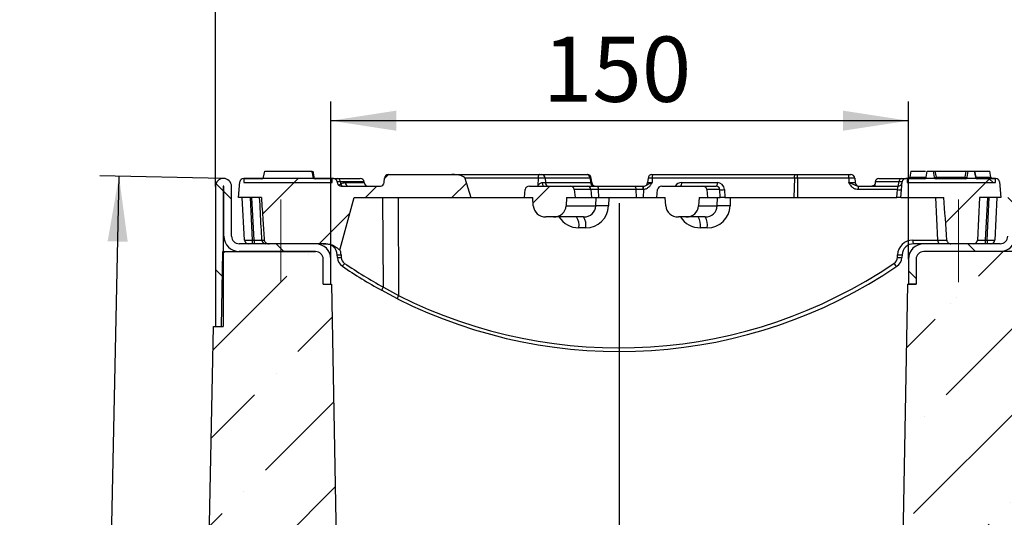
# Model space of a CAD drawing. Units: millimetres. Extents: x 75 to 2144, y 25 to 1460.
# Drawn here: x 1062 to 1317, y 1180 to 1310 of the extents above; entities that cross this region are included whole.
import ezdxf

# ---------------------------------------------------------------- set-up
doc = ezdxf.new("R2010")
doc.units = ezdxf.units.MM
doc.header["$LTSCALE"] = 5
doc.linetypes.add('SLD-Center', pattern=[19.05, 15.24, -1.27, 1.27, -1.27])
doc.linetypes.add('SLD-Solid', pattern=[0])
doc.layers.add('FORMAT', color=7, linetype='SLD-Solid')
doc.styles.add('SLDTEXTSTYLE7', font='GOST type A')
doc.styles.add('SLDTEXTSTYLE8', font='GOST type A')
doc.dimstyles.new('SLDDIMSTYLE0', dxfattribs={"dimtxt": 16.965373, "dimasz": 16.965373, "dimexe": 0, "dimexo": 0.0625, "dimgap": 4.241343, "dimtad": 2, "dimdec": 4, "dimrnd": 1e-09, "dimzin": 12, "dimdsep": 46, "dimtxsty": 'SLDTEXTSTYLE8', "dimsah": 1, "dimcen": 0.09, "dimadec": 0, "dimazin": 3, "dimtfac": 1, "dimtdec": 4, "dimtofl": 0, "dimtmove": 0, "dimatfit": 3, "dimfxl": 0, "dimfrac": 2, "dimtolj": 1, "dimtzin": 12, "dimarcsym": 0})
doc.dimstyles.new('SLDDIMSTYLE3', dxfattribs={"dimtxt": 16.965373, "dimasz": 16.965373, "dimexe": 0, "dimexo": 0.0625, "dimgap": 4.241343, "dimtad": 2, "dimdec": 0, "dimrnd": 1e-09, "dimzin": 12, "dimdsep": 46, "dimtxsty": 'SLDTEXTSTYLE8', "dimsah": 1, "dimcen": 0.09, "dimadec": 0, "dimazin": 3, "dimtfac": 1, "dimtofl": 0, "dimtmove": 0, "dimatfit": 3, "dimfxl": 0, "dimfrac": 2, "dimtolj": 1, "dimtzin": 12, "dimarcsym": 0})

# ---------------------------------------------------------------- blocks, each defined once
blk = doc.blocks.new('_D_8')
at = {"layer": 'FORMAT'}
for p, q in [((1112.38, 1266.49), (1112.38, 1325.97)), ((1322.38, 1266.49), (1322.38, 1325.97)), ((1112.38, 1320.97), (1322.38, 1320.97))]:
    blk.add_line(p, q, dxfattribs=at)
for points in [[(1112.38, 1320.97), (1129.35, 1318.36), (1129.35, 1323.58)], [(1322.38, 1320.97), (1305.42, 1323.58), (1305.42, 1318.36)]]:
    blk.add_solid(points, dxfattribs=at)
at = {"layer": 'FORMAT', "insert": (1192.19, 1342.84), "char_height": 16.965, "attachment_point": 1, "style": 'SLDTEXTSTYLE7'}
blk.add_mtext('210', dxfattribs=at)
blk = doc.blocks.new('_D_9')
at = {"layer": 'FORMAT'}
for p, q in [((1142.38, 1247.59), (1142.38, 1288.6)), ((1292.38, 1247.59), (1292.38, 1288.6)), ((1292.38, 1283.6), (1142.38, 1283.6))]:
    blk.add_line(p, q, dxfattribs=at)
for points in [[(1142.38, 1283.6), (1159.35, 1280.99), (1159.35, 1286.21)], [(1292.38, 1283.6), (1275.42, 1286.21), (1275.42, 1280.99)]]:
    blk.add_solid(points, dxfattribs=at)
at = {"layer": 'FORMAT', "insert": (1197.44, 1305.47), "char_height": 16.965, "attachment_point": 1, "style": 'SLDTEXTSTYLE7'}
blk.add_mtext('150', dxfattribs=at)
blk = doc.blocks.new('_D_10')
at = {"layer": 'FORMAT'}
for p, q in [((1080.32, 929.08), (1087.36, 1269.16)), ((1114.53, 1268.59), (1082.37, 1269.26)), ((1095.7, 928.77), (1075.33, 929.19))]:
    blk.add_line(p, q, dxfattribs=at)
for points in [[(1087.36, 1269.16), (1084.4, 1252.25), (1089.62, 1252.14)], [(1080.32, 929.08), (1083.28, 945.99), (1078.07, 946.1)]]:
    blk.add_solid(points, dxfattribs=at)
at = {"layer": 'FORMAT', "insert": (1061.78, 1089.81), "char_height": 16.965, "attachment_point": 1, "rotation": 88.8139, "style": 'SLDTEXTSTYLE7'}
blk.add_mtext('340', dxfattribs=at)
blk = doc.blocks.new('SW_CENTERMARKSYMBOL_0')
at = {"layer": 'FORMAT', "color": 0}
blk.add_line((0, 5), (0, 130.65), dxfattribs=at)

msp = doc.modelspace()

# ---------------------------------------------------------------- hatches: boundary and pattern name
at = {"linetype": 'SLD-Solid', "lineweight": 18}
h = msp.add_hatch(dxfattribs=at)
h.set_pattern_fill('ANSI31', scale=5, style=0)
edge = h.paths.add_edge_path(flags=0)
edge.add_arc((1157.3256, 1268.59369), 1, 90, 175)
edge.add_line((1156.3294, 1268.68084), (1156.22666, 1267.50653))
edge.add_arc((1155.23047, 1267.59369), 1, 270, 355, ccw=False)
edge.add_line((1155.23047, 1266.59369), (1145.0382, 1266.59369))
edge.add_arc((1145.0382, 1267.59369), 1, 185, 270, ccw=False)
edge.add_line((1144.042, 1267.50653), (1144.02675, 1267.68084))
edge.add_arc((1143.03056, 1267.59369), 1, 5, 90)
edge.add_line((1143.03056, 1268.59369), (1119.73811, 1268.59369))
edge.add_arc((1119.73811, 1267.59369), 1, 90, 175)
edge.add_line((1118.74191, 1267.68084), (1118.38433, 1263.59369))
edge.add_line((1118.38433, 1263.59369), (1124.34088, 1263.59369))
edge.add_spline(control_points=[(1124.34088, 1263.59369), (1124.47071, 1261.62095), (1124.60165, 1259.64829), (1124.73376, 1257.67571), (1124.84843, 1255.96365), (1124.96399, 1254.25166), (1125.08049, 1252.53973)], knot_values=[0.000068995, 0.000068995, 0.000068995, 0.000068995, 0.006000001, 0.006000001, 0.006000001, 0.011147672, 0.011147672, 0.011147672, 0.011147672], weights=[1, 1, 1, 1, 1, 1, 1], degree=3, periodic=0)
edge.add_spline(control_points=[(1125.08049, 1252.53973), (1125.08694, 1252.44486), (1125.11113, 1252.34986), (1125.14987, 1252.26303), (1125.18851, 1252.17643), (1125.24246, 1252.09558), (1125.30608, 1252.02527), (1125.35792, 1251.96797), (1125.4169, 1251.9166), (1125.48002, 1251.87204)], knot_values=[0, 0, 0, 0, 0.000285269, 0.000285269, 0.000285269, 0.000569157, 0.000569157, 0.000569157, 0.00079921, 0.00079921, 0.00079921, 0.00079921], weights=[1, 1, 1, 1, 1, 1, 1, 1, 1, 1], degree=3, periodic=0)
edge.add_spline(control_points=[(1125.48002, 1251.87204), (1125.49768, 1251.85957), (1125.51564, 1251.84752), (1125.53386, 1251.8359), (1125.67639, 1251.74496), (1125.83689, 1251.6786), (1126.0012, 1251.63878), (1126.1234, 1251.60916), (1126.24997, 1251.59369), (1126.3757, 1251.59369)], knot_values=[0.006991135, 0.006991135, 0.006991135, 0.006991135, 0.007055009, 0.007055009, 0.007055009, 0.007562213, 0.007562213, 0.007562213, 0.007939158, 0.007939158, 0.007939158, 0.007939158], weights=[1, 1, 1, 1, 1, 1, 1, 1, 1, 1], degree=3, periodic=0)
edge.add_line((1126.3757, 1251.59369), (1140.34603, 1251.59369))
edge.add_ellipse((1140.34603, 1252.59369), major_axis=(-5.10344, 0), ratio=0.195946144, start_angle=90, end_angle=98.0992818)
edge.add_spline(control_points=[(1141.06505, 1251.60366), (1141.51229, 1251.61613), (1141.96708, 1251.5486), (1142.39388, 1251.41432), (1142.82503, 1251.27867), (1143.23688, 1251.07102), (1143.61245, 1250.81954), (1143.88003, 1250.64037), (1144.12436, 1250.42835), (1144.38888, 1250.2447), (1144.44078, 1250.20867), (1144.4942, 1250.17389), (1144.55166, 1250.14762), (1144.57358, 1250.13759), (1144.59627, 1250.12885), (1144.61963, 1250.12291), (1144.64323, 1250.11692), (1144.66818, 1250.11377), (1144.69237, 1250.11647), (1144.70745, 1250.11815), (1144.72249, 1250.12223), (1144.73618, 1250.12877), (1144.74988, 1250.13531), (1144.76253, 1250.14443), (1144.77339, 1250.15504), (1144.78832, 1250.16965), (1144.80039, 1250.18735), (1144.81005, 1250.20588), (1144.82177, 1250.22838), (1144.83033, 1250.2526), (1144.83688, 1250.27711)], knot_values=[0, 0, 0, 0, 0.001342252, 0.001342252, 0.001342252, 0.002695244, 0.002695244, 0.002695244, 0.003651351, 0.003651351, 0.003651351, 0.003839285, 0.003839285, 0.003839285, 0.003910809, 0.003910809, 0.003910809, 0.003983597, 0.003983597, 0.003983597, 0.004028642, 0.004028642, 0.004028642, 0.004073725, 0.004073725, 0.004073725, 0.004135885, 0.004135885, 0.004135885, 0.004211135, 0.004211135, 0.004211135, 0.004211135], weights=[1, 1, 1, 1, 1, 1, 1, 1, 1, 1, 1, 1, 1, 1, 1, 1, 1, 1, 1, 1, 1, 1, 1, 1, 1, 1, 1, 1, 1, 1, 1], degree=3, periodic=0)
edge.add_line((1144.83688, 1250.27711), (1148.39854, 1263.59369))
edge.add_line((1148.39854, 1263.59369), (1178.6911, 1263.59369))
edge.add_line((1178.6911, 1263.59369), (1177.18998, 1268.68084))
edge.add_ellipse((1173.83001, 1268.59369), major_axis=(3.3728, 0), ratio=0.296489628, start_angle=5, end_angle=90)
edge.add_line((1173.83001, 1269.59369), (1157.3256, 1269.59369))
h = msp.add_hatch(dxfattribs=at)
h.set_pattern_fill('ANSI32', scale=5, angle=90, style=0)
edge = h.paths.add_edge_path(flags=0)
edge.add_line((1125.2018, 1270.49369), (1124.922, 1268.90686))
edge.add_ellipse((1124.42959, 1268.99369), major_axis=(0.5, 0), ratio=0.999995625, start_angle=270, end_angle=350, ccw=False)
edge.add_line((1124.42959, 1268.49369), (1119.77693, 1268.49369))
edge.add_line((1119.77693, 1268.49369), (1119.77693, 1267.49369))
edge.add_line((1119.77693, 1267.49369), (1142.70277, 1267.49369))
edge.add_line((1142.70277, 1267.49369), (1142.70277, 1268.49369))
edge.add_line((1142.70277, 1268.49369), (1138.26611, 1268.49369))
edge.add_arc((1138.26611, 1268.99369), 0.5, 190, 270, ccw=False)
edge.add_line((1137.77371, 1268.90686), (1137.49391, 1270.49369))
edge.add_line((1137.49391, 1270.49369), (1125.2018, 1270.49369))
h = msp.add_hatch(dxfattribs=at)
h.set_pattern_fill('ANSI31', scale=5, style=0)
edge = h.paths.add_edge_path(flags=0)
edge.add_line((1315.03056, 1268.59369), (1291.73811, 1268.59369))
edge.add_arc((1291.73811, 1267.59369), 1, 90, 175)
edge.add_line((1290.74191, 1267.68084), (1290.38433, 1263.59369))
edge.add_line((1290.38433, 1263.59369), (1301.58121, 1263.59369))
edge.add_ellipse((1300.4907, 1232.86387), major_axis=(3.66213, -69.87764), ratio=0.042873349, start_angle=106.2184453, end_angle=115.9601453, ccw=False)
edge.add_spline(control_points=[(1302.34453, 1252.53148), (1302.35162, 1252.42228), (1302.37804, 1252.31283), (1302.42117, 1252.21226), (1302.46427, 1252.11178), (1302.52513, 1252.01741), (1302.59841, 1251.93627), (1302.67338, 1251.85326), (1302.7633, 1251.78186), (1302.86091, 1251.72725), (1302.96179, 1251.67082), (1303.07361, 1251.63079), (1303.18737, 1251.61031), (1303.24859, 1251.59928), (1303.31104, 1251.59369), (1303.37325, 1251.59369)], knot_values=[0, 0, 0, 0, 0.000328289, 0.000328289, 0.000328289, 0.000656081, 0.000656081, 0.000656081, 0.000991414, 0.000991414, 0.000991414, 0.001338182, 0.001338182, 0.001338182, 0.001522974, 0.001522974, 0.001522974, 0.001522974], weights=[1, 1, 1, 1, 1, 1, 1, 1, 1, 1, 1, 1, 1, 1, 1, 1], degree=3, periodic=0)
edge.add_line((1303.37325, 1251.59369), (1309.30647, 1251.59369))
edge.add_arc((1309.30647, 1252.59369), 1, 270, 357)
edge.add_line((1310.3051, 1252.54135), (1310.88433, 1263.59369))
edge.add_line((1310.88433, 1263.59369), (1316.38433, 1263.59369))
edge.add_line((1316.38433, 1263.59369), (1316.02675, 1267.68084))
edge.add_arc((1315.03056, 1267.59369), 1, 5, 90)
h = msp.add_hatch(dxfattribs=at)
h.set_pattern_fill('ANSI32', scale=5, angle=90, style=0)
edge = h.paths.add_edge_path(flags=0)
edge.add_line((1307.14135, 1268.49369), (1299.54759, 1268.49369))
edge.add_arc((1299.54759, 1268.99369), 0.5, 190.0005818, 270, ccw=False)
edge.add_line((1299.05518, 1268.90686), (1298.77538, 1270.49369))
edge.add_line((1298.77538, 1270.49369), (1297.27476, 1270.49369))
edge.add_line((1297.27476, 1270.49369), (1296.99496, 1268.90686))
edge.add_arc((1296.50256, 1268.99369), 0.5, 270, 350, ccw=False)
edge.add_line((1296.50256, 1268.49369), (1292.06589, 1268.49369))
edge.add_line((1292.06589, 1268.49369), (1292.06589, 1267.49369))
edge.add_line((1292.06589, 1267.49369), (1314.99173, 1267.49369))
edge.add_line((1314.99173, 1267.49369), (1314.99173, 1268.49369))
edge.add_line((1314.99173, 1268.49369), (1310.32684, 1268.49369))
edge.add_ellipse((1310.32684, 1268.99369), major_axis=(-0.5, 0), ratio=0.999995625, start_angle=10, end_angle=90, ccw=False)
edge.add_line((1309.83443, 1268.90686), (1309.55463, 1270.49369))
edge.add_line((1309.55463, 1270.49369), (1307.91355, 1270.49369))
edge.add_line((1307.91355, 1270.49369), (1307.63375, 1268.90686))
edge.add_arc((1307.14135, 1268.99369), 0.5, 270, 349.9994182, ccw=False)
h = msp.add_hatch(dxfattribs=at)
h.set_pattern_fill('ANSI31', scale=5, angle=90, style=0)
edge = h.paths.add_edge_path(flags=0)
edge.add_line((1318.18433, 1266.49369), (1318.18433, 1253.59369))
edge.add_arc((1316.18433, 1253.59369), 2, 270, 360, ccw=False)
edge.add_line((1316.18433, 1251.59369), (1296.38433, 1251.59369))
edge.add_arc((1296.38433, 1247.59369), 4, 90, 180)
edge.add_line((1292.38433, 1247.59369), (1292.38433, 1241.09369))
edge.add_line((1292.38433, 1241.09369), (1294.38433, 1241.09369))
edge.add_line((1294.38433, 1241.09369), (1294.38433, 1247.59369))
edge.add_arc((1296.38433, 1247.59369), 2, 90, 180, ccw=False)
edge.add_line((1296.38433, 1249.59369), (1316.18433, 1249.59369))
edge.add_arc((1316.18433, 1253.59369), 4, 270, 360)
edge.add_line((1320.18433, 1253.59369), (1320.18433, 1266.49369))
edge.add_arc((1320.28433, 1266.49369), 0.1, 0, 180, ccw=False)
edge.add_line((1320.38433, 1266.49369), (1320.38433, 1230.09369))
edge.add_line((1320.38433, 1230.09369), (1322.38433, 1230.09369))
edge.add_line((1322.38433, 1230.09369), (1322.38433, 1266.49369))
edge.add_arc((1320.28433, 1266.49369), 2.1, 0, 180)
h = msp.add_hatch(dxfattribs=at)
h.set_pattern_fill('ANSI31', scale=5, style=0)
edge = h.paths.add_edge_path(flags=0)
edge.add_ellipse((1193.93711, 1265.59369), major_axis=(1.09724, 0), ratio=0.911373558, start_angle=90, end_angle=175)
edge.add_line((1192.84404, 1265.68084), (1192.64368, 1263.59369))
edge.add_line((1192.64368, 1263.59369), (1194.83817, 1263.59369))
edge.add_line((1194.83817, 1263.59369), (1194.9622, 1261.43668))
edge.add_ellipse((1198.24943, 1261.59369), major_axis=(-3.29173, 0), ratio=0.911373558, start_angle=3, end_angle=90)
edge.add_line((1198.24943, 1258.59369), (1200.20486, 1258.59369))
edge.add_ellipse((1200.20486, 1261.59369), major_axis=(3.29173, 0), ratio=0.911373558, start_angle=270, end_angle=357)
edge.add_line((1203.49209, 1261.43668), (1203.61613, 1263.59369))
edge.add_line((1203.61613, 1263.59369), (1205.81061, 1263.59369))
edge.add_line((1205.81061, 1263.59369), (1205.61026, 1265.68084))
edge.add_ellipse((1204.51719, 1265.59369), major_axis=(-1.09724, 0), ratio=0.911373558, start_angle=185, end_angle=270)
edge.add_line((1204.51719, 1266.59369), (1193.93711, 1266.59369))
h = msp.add_hatch(dxfattribs=at)
h.set_pattern_fill('ANSI31', scale=5, style=0)
edge = h.paths.add_edge_path(flags=0)
edge.add_ellipse((1228.33543, 1265.59369), major_axis=(1.09724, 0), ratio=0.911373558, start_angle=90, end_angle=175)
edge.add_line((1227.24236, 1265.68084), (1227.042, 1263.59369))
edge.add_line((1227.042, 1263.59369), (1229.23649, 1263.59369))
edge.add_line((1229.23649, 1263.59369), (1229.36053, 1261.43668))
edge.add_ellipse((1232.64776, 1261.59369), major_axis=(-3.29173, 0), ratio=0.911373558, start_angle=3, end_angle=90)
edge.add_line((1232.64776, 1258.59369), (1234.60319, 1258.59369))
edge.add_ellipse((1234.60319, 1261.59369), major_axis=(3.29173, 0), ratio=0.911373558, start_angle=270, end_angle=357)
edge.add_line((1237.89042, 1261.43668), (1238.01445, 1263.59369))
edge.add_line((1238.01445, 1263.59369), (1240.20894, 1263.59369))
edge.add_line((1240.20894, 1263.59369), (1240.00858, 1265.68084))
edge.add_ellipse((1238.91551, 1265.59369), major_axis=(-1.09724, 0), ratio=0.911373558, start_angle=185, end_angle=270)
edge.add_line((1238.91551, 1266.59369), (1228.33543, 1266.59369))
at = {"layer": 'FORMAT', "linetype": 'SLD-Solid', "lineweight": 18}
h = msp.add_hatch(dxfattribs=at)
h.set_pattern_fill('ANSI31', color=256, scale=5, angle=90, style=0)
edge = h.paths.add_edge_path(flags=0)
edge.add_line((1116.58433, 1253.59369), (1116.58433, 1266.49369))
edge.add_arc((1114.48433, 1266.49369), 2.1, 0, 180)
edge.add_line((1112.38433, 1266.49369), (1112.38433, 1230.09369))
edge.add_line((1112.38433, 1230.09369), (1114.38433, 1230.09369))
edge.add_line((1114.38433, 1230.09369), (1114.38433, 1266.49369))
edge.add_arc((1114.48433, 1266.49369), 0.1, 0, 180, ccw=False)
edge.add_line((1114.58433, 1266.49369), (1114.58433, 1253.59369))
edge.add_arc((1118.58433, 1253.59369), 4, 180, 270)
edge.add_line((1118.58433, 1249.59369), (1138.38433, 1249.59369))
edge.add_arc((1138.38433, 1247.59369), 2, 0, 90, ccw=False)
edge.add_line((1140.38433, 1247.59369), (1140.38433, 1241.09369))
edge.add_line((1140.38433, 1241.09369), (1142.38433, 1241.09369))
edge.add_line((1142.38433, 1241.09369), (1142.38433, 1247.59369))
edge.add_arc((1138.38433, 1247.59369), 4, 0, 90)
edge.add_line((1138.38433, 1251.59369), (1118.58433, 1251.59369))
edge.add_arc((1118.58433, 1253.59369), 2, 180, 270, ccw=False)
h = msp.add_hatch(dxfattribs=at)
h.set_pattern_fill('ANSI36', color=256, scale=5, style=0)
edge = h.paths.add_edge_path(flags=0)
edge.add_line((1102.38433, 768.59369), (1332.38433, 768.59369))
edge.add_line((1332.38433, 768.59369), (1331.46254, 813.11617))
edge.add_spline(control_points=[(1331.46254, 813.11617), (1328.12388, 813.33883), (1324.78523, 813.5615), (1321.44657, 813.78417)], knot_values=[0.162624571, 0.162624571, 0.162624571, 0.162624571, 0.172662794, 0.172662794, 0.172662794, 0.172662794], weights=[1, 1, 1, 1], degree=3, periodic=0)
edge.add_line((1321.44657, 813.78417), (1320.96535, 837.02687))
edge.add_spline(control_points=[(1320.96535, 837.02687), (1317.62056, 837.5459), (1314.27576, 838.06493), (1310.93097, 838.58398)], knot_values=[0.115534748, 0.115534748, 0.115534748, 0.115534748, 0.125689225, 0.125689225, 0.125689225, 0.125689225], weights=[1, 1, 1, 1], degree=3, periodic=0)
edge.add_line((1310.93097, 838.58398), (1308.65564, 948.48257))
edge.add_spline(control_points=[(1308.65564, 948.48257), (1311.97608, 949.13962), (1315.29653, 949.79665), (1318.61697, 950.45367)], knot_values=[0.116384318, 0.116384318, 0.116384318, 0.116384318, 0.126538794, 0.126538794, 0.126538794, 0.126538794], weights=[1, 1, 1, 1], degree=3, periodic=0)
edge.add_line((1318.61697, 950.45367), (1318.13576, 973.69638))
edge.add_spline(control_points=[(1318.13576, 973.69638), (1318.50961, 973.73691), (1318.88347, 973.77744), (1319.25732, 973.81798), (1322.21005, 974.13811), (1325.16277, 974.45823), (1328.1155, 974.77836)], knot_values=[0.163215151, 0.163215151, 0.163215151, 0.163215151, 0.164343286, 0.164343286, 0.164343286, 0.173253374, 0.173253374, 0.173253374, 0.173253374], weights=[1, 1, 1, 1, 1, 1, 1], degree=3, periodic=0)
edge.add_line((1328.1155, 974.77836), (1322.82937, 1230.09829))
edge.add_line((1322.82937, 1230.09829), (1320.8298, 1230.0569))
edge.add_line((1320.8298, 1230.0569), (1320.42531, 1249.59369))
edge.add_line((1320.42531, 1249.59369), (1296.38433, 1249.59369))
edge.add_arc((1296.38433, 1247.59369), 2, 90, 180)
edge.add_line((1294.38433, 1247.59369), (1294.38433, 1241.09369))
edge.add_line((1294.38433, 1241.09369), (1292.20105, 1241.09369))
edge.add_line((1292.20105, 1241.09369), (1284.73901, 813.59369))
edge.add_line((1284.73901, 813.59369), (1150.02965, 813.59369))
edge.add_line((1150.02965, 813.59369), (1142.56761, 1241.09369))
edge.add_line((1142.56761, 1241.09369), (1140.38433, 1241.09369))
edge.add_line((1140.38433, 1241.09369), (1140.38433, 1247.59369))
edge.add_arc((1138.38433, 1247.59369), 2, 0, 90)
edge.add_line((1138.38433, 1249.59369), (1114.34335, 1249.59369))
edge.add_line((1114.34335, 1249.59369), (1113.93887, 1230.0569))
edge.add_line((1113.93887, 1230.0569), (1111.93929, 1230.09829))
edge.add_line((1111.93929, 1230.09829), (1107.38817, 1010.27898))
edge.add_spline(control_points=[(1107.38817, 1010.27898), (1110.70862, 1009.62217), (1114.02907, 1008.96534), (1117.34952, 1008.30852)], knot_values=[0.170663462, 0.170663462, 0.170663462, 0.170663462, 0.180817828, 0.180817828, 0.180817828, 0.180817828], weights=[1, 1, 1, 1], degree=3, periodic=0)
edge.add_line((1117.34952, 1008.30852), (1116.8683, 985.06581))
edge.add_spline(control_points=[(1116.8683, 985.06581), (1120.18875, 984.40879), (1123.50919, 983.75176), (1126.82963, 983.09471)], knot_values=[0.118775697, 0.118775697, 0.118775697, 0.118775697, 0.128930174, 0.128930174, 0.128930174, 0.128930174], weights=[1, 1, 1, 1], degree=3, periodic=0)
edge.add_line((1126.82963, 983.09471), (1124.5543, 873.19612))
edge.add_spline(control_points=[(1124.5543, 873.19612), (1121.20951, 872.67707), (1117.86472, 872.15804), (1114.51992, 871.63901)], knot_values=[0.117839321, 0.117839321, 0.117839321, 0.117839321, 0.127993797, 0.127993797, 0.127993797, 0.127993797], weights=[1, 1, 1, 1], degree=3, periodic=0)
edge.add_line((1114.51992, 871.63901), (1114.0387, 848.39631))
edge.add_spline(control_points=[(1114.0387, 848.39631), (1110.69392, 847.87748), (1107.34913, 847.35865), (1104.00434, 846.83983)], knot_values=[0.169349073, 0.169349073, 0.169349073, 0.169349073, 0.179503439, 0.179503439, 0.179503439, 0.179503439], weights=[1, 1, 1, 1], degree=3, periodic=0)
edge.add_line((1104.00434, 846.83983), (1102.38433, 768.59369))

# ---------------------------------------------------------------- linework, layer by layer
at = {"color": 7, "linetype": 'SLD-Solid', "lineweight": 25}
for p, q in [((1143.03056, 1268.59369), (1119.73811, 1268.59369)), ((1119.77693, 1268.49369), (1119.77693, 1267.49369)), ((1124.42959, 1268.49369), (1119.77693, 1268.49369)), ((1124.922, 1268.90686), (1125.2018, 1270.49369)), ((1125.2018, 1270.49369), (1137.49391, 1270.49369)), ((1137.49388, 1270.49369), (1137.50292, 1270.49369)), ((1137.49391, 1270.49369), (1137.77371, 1268.90686)), ((1137.97588, 1268.89733), (1137.6944, 1270.49369)), ((1142.70277, 1268.49369), (1138.26611, 1268.49369)), ((1142.70277, 1267.49369), (1142.70277, 1268.49369)), ((1144.11883, 1268.59369), (1150.03056, 1268.59369)), ((1156.22666, 1267.50653), (1156.3294, 1268.68084)), ((1157.3256, 1269.59369), (1173.83001, 1269.59369)), ((1173.83001, 1269.59369), (1196.54768, 1269.59369)), ((1177.18998, 1268.68084), (1178.6911, 1263.59369)), ((1196.18646, 1268.68084), (1196.12429, 1266.72101)), ((1198.00825, 1268.68084), (1196.18646, 1268.68084)), ((1196.54768, 1269.59369), (1197.20231, 1269.59369)), ((1197.20231, 1269.59369), (1208.91859, 1269.59369)), ((1198.00825, 1268.68084), (1198.09137, 1267.50653)), ((1209.72453, 1268.68084), (1198.00825, 1268.68084)), ((1208.91859, 1269.59369), (1209.0253, 1269.59369)), ((1209.72453, 1268.68084), (1209.80765, 1267.50653)), ((1210.12423, 1267.50653), (1210.02149, 1268.68084)), ((1224.74717, 1268.68084), (1224.64443, 1267.50653)), ((1225.74337, 1269.59369), (1226.13644, 1269.59369)), ((1225.84108, 1268.68084), (1225.81062, 1267.50653)), ((1262.77708, 1268.68084), (1225.84108, 1268.68084)), ((1226.13644, 1269.59369), (1263.07244, 1269.59369)), ((1262.77708, 1268.68084), (1262.64512, 1263.59369)), ((1263.53459, 1268.68084), (1262.77708, 1268.68084)), ((1263.07244, 1269.59369), (1263.53459, 1269.59369)), ((1263.53459, 1268.68084), (1263.53459, 1269.59369)), ((1263.53459, 1269.59369), (1276.88433, 1269.59369)), ((1263.53459, 1268.68084), (1263.53459, 1263.59369)), ((1276.88433, 1268.68084), (1263.53459, 1268.68084)), ((1276.88433, 1268.68084), (1276.88433, 1269.59369)), ((1276.88433, 1269.59369), (1277.44307, 1269.59369)), ((1276.88433, 1268.68084), (1276.88433, 1267.50653)), ((1278.43926, 1268.68084), (1276.88433, 1268.68084)), ((1278.43926, 1268.68084), (1278.542, 1267.50653)), ((1284.73811, 1268.59369), (1290.64984, 1268.59369)), ((1315.03056, 1268.59369), (1291.73811, 1268.59369)), ((1292.06589, 1268.49369), (1292.06589, 1267.49369)), ((1296.50256, 1268.49369), (1292.06589, 1268.49369)), ((1293.00815, 1270.49369), (1292.72835, 1268.90686)), ((1293.00815, 1270.49369), (1296.78267, 1270.49369)), ((1296.99496, 1268.90686), (1297.27476, 1270.49369)), ((1297.27476, 1270.49369), (1298.77538, 1270.49369)), ((1298.77538, 1270.49369), (1299.05518, 1268.90686)), ((1298.77538, 1270.49369), (1299.26779, 1270.49369)), ((1299.26779, 1270.49369), (1299.54759, 1268.90686)), ((1299.26779, 1270.49369), (1307.42115, 1270.49369)), ((1299.54759, 1268.90686), (1307.14135, 1268.90686)), ((1307.14135, 1268.49369), (1299.54759, 1268.49369)), ((1306.76703, 1270.49369), (1306.76669, 1270.49517)), ((1307.14135, 1268.90686), (1307.42115, 1270.49369)), ((1307.42115, 1270.49369), (1307.91355, 1270.49369)), ((1307.63375, 1268.90686), (1307.91355, 1270.49369)), ((1307.91355, 1270.49369), (1309.55463, 1270.49369)), ((1309.55463, 1270.49369), (1309.83443, 1268.90686)), ((1309.55463, 1270.49369), (1309.56694, 1270.49369)), ((1309.84757, 1268.90686), (1309.56694, 1270.49369)), ((1309.56945, 1270.49369), (1309.84925, 1268.90686)), ((1309.56945, 1270.49369), (1313.50284, 1270.49369)), ((1309.83443, 1268.90686), (1309.84757, 1268.90686)), ((1314.99173, 1268.49369), (1310.32684, 1268.49369)), ((1313.78264, 1268.90686), (1313.50284, 1270.49369)), ((1314.99173, 1267.49369), (1314.99173, 1268.49369)), ((1112.38433, 1266.49369), (1112.38433, 1230.09369)), ((1114.38433, 1266.49369), (1114.38433, 1230.09369)), ((1114.58433, 1253.59369), (1114.58433, 1266.49369)), ((1116.58433, 1253.59369), (1116.58433, 1266.49369)), ((1118.38433, 1263.59369), (1118.74191, 1267.68084)), ((1119.77693, 1267.49369), (1142.70277, 1267.49369)), ((1144.02675, 1267.68084), (1144.042, 1267.50653)), ((1144.84296, 1267.68084), (1144.89325, 1267.08706)), ((1145.0382, 1266.59369), (1155.23047, 1266.59369)), ((1146.11073, 1267.50653), (1151.04189, 1267.50653)), ((1151.04244, 1267.50151), (1151.02675, 1267.68084)), ((1193.93711, 1266.59369), (1204.51719, 1266.59369)), ((1197.28443, 1267.50653), (1198.09137, 1267.50653)), ((1198.09137, 1267.50653), (1209.80765, 1267.50653)), ((1204.51719, 1266.59369), (1209.01842, 1266.59369)), ((1209.01842, 1266.59369), (1211.50833, 1266.59369)), ((1211.50833, 1266.59369), (1221.27764, 1266.59369)), ((1221.27764, 1266.59369), (1223.64855, 1266.59369)), ((1223.64855, 1266.59369), (1223.74275, 1266.59799)), ((1228.33543, 1266.59369), (1238.91551, 1266.59369)), ((1233.45126, 1267.50653), (1242.73041, 1267.50653)), ((1238.91551, 1266.59369), (1242.43505, 1266.59369)), ((1276.88433, 1267.50653), (1278.542, 1267.50653)), ((1279.40795, 1265.68084), (1279.40795, 1266.59369)), ((1279.40795, 1266.59369), (1289.73047, 1266.59369)), ((1283.74191, 1267.68084), (1283.6468, 1266.59369)), ((1289.57074, 1265.68084), (1289.73047, 1266.59369)), ((1290.38433, 1263.59369), (1290.74191, 1267.68084)), ((1292.06589, 1267.49369), (1314.99173, 1267.49369)), ((1316.02675, 1267.68084), (1316.38433, 1263.59369)), ((1124.34088, 1263.59369), (1118.38433, 1263.59369)), ((1119.96356, 1252.54135), (1119.38433, 1263.59369)), ((1121.38159, 1263.59369), (1121.96082, 1252.54135)), ((1122.4663, 1252.54135), (1121.88707, 1263.59369)), ((1144.83688, 1250.27711), (1148.39854, 1263.59369)), ((1148.39854, 1263.59369), (1178.6911, 1263.59369)), ((1156.02902, 1240.33065), (1155.9084, 1263.59369)), ((1159.82196, 1263.59369), (1159.95384, 1238.15698)), ((1178.6911, 1263.59369), (1192.64368, 1263.59369)), ((1192.64368, 1263.59369), (1192.84404, 1265.68084)), ((1192.64368, 1263.59369), (1194.83817, 1263.59369)), ((1194.9622, 1261.43668), (1194.83817, 1263.59369)), ((1203.61613, 1263.59369), (1203.49209, 1261.43668)), ((1203.61613, 1263.59369), (1205.81061, 1263.59369)), ((1205.61026, 1265.68084), (1205.81061, 1263.59369)), ((1209.92633, 1265.68084), (1205.61026, 1265.68084)), ((1205.81061, 1263.59369), (1210.09275, 1263.59369)), ((1209.92633, 1265.68084), (1210.09275, 1263.59369)), ((1211.82266, 1265.68084), (1209.92633, 1265.68084)), ((1210.09275, 1263.59369), (1211.88028, 1263.59369)), ((1211.17639, 1261.43668), (1211.24241, 1263.59369)), ((1211.82266, 1265.68084), (1211.88028, 1263.59369)), ((1221.59197, 1265.68084), (1211.82266, 1265.68084)), ((1211.88028, 1263.59369), (1221.64958, 1263.59369)), ((1214.55982, 1263.59369), (1214.4938, 1261.43668)), ((1221.59197, 1265.68084), (1221.64958, 1263.59369)), ((1223.39767, 1265.68084), (1221.59197, 1265.68084)), ((1221.64958, 1263.59369), (1223.48564, 1263.59369)), ((1223.54001, 1265.68945), (1223.39767, 1265.68084)), ((1223.54001, 1265.68945), (1223.48564, 1263.59369)), ((1223.48564, 1263.59369), (1227.042, 1263.59369)), ((1227.042, 1263.59369), (1227.24236, 1265.68084)), ((1227.042, 1263.59369), (1229.23649, 1263.59369)), ((1229.36053, 1261.43668), (1229.23649, 1263.59369)), ((1238.01445, 1263.59369), (1237.89042, 1261.43668)), ((1238.01445, 1263.59369), (1240.20894, 1263.59369)), ((1240.00858, 1265.68084), (1240.20894, 1263.59369)), ((1243.37823, 1265.68084), (1240.00858, 1265.68084)), ((1240.20894, 1263.59369), (1243.47822, 1263.59369)), ((1242.72756, 1261.43668), (1242.79358, 1263.59369)), ((1243.47822, 1263.59369), (1243.37823, 1265.68084)), ((1244.68149, 1263.59369), (1243.47822, 1263.59369)), ((1244.5815, 1265.68084), (1244.68149, 1263.59369)), ((1244.68149, 1263.59369), (1262.64512, 1263.59369)), ((1246.11099, 1263.59369), (1246.04497, 1261.43668)), ((1262.64512, 1263.59369), (1263.53459, 1263.59369)), ((1263.53459, 1263.59369), (1289.38814, 1263.59369)), ((1289.57074, 1265.68084), (1279.40795, 1265.68084)), ((1289.38814, 1263.59369), (1289.57074, 1265.68084)), ((1290.38433, 1263.59369), (1289.38814, 1263.59369)), ((1290.38433, 1263.59369), (1301.58121, 1263.59369)), ((1300.05471, 1252.54135), (1299.47548, 1263.59369)), ((1310.88433, 1263.59369), (1310.3051, 1252.54135)), ((1316.38433, 1263.59369), (1310.88433, 1263.59369)), ((1312.88159, 1263.59369), (1312.30236, 1252.54135)), ((1312.80785, 1252.54135), (1313.38707, 1263.59369)), ((1315.38433, 1263.59369), (1314.8051, 1252.54135)), ((1203.49209, 1261.43668), (1211.17639, 1261.43668)), ((1237.89042, 1261.43668), (1242.72756, 1261.43668)), ((1200.20486, 1258.59369), (1198.24943, 1258.59369)), ((1208.00237, 1258.59369), (1200.20486, 1258.59369)), ((1234.60319, 1258.59369), (1232.64776, 1258.59369)), ((1239.55353, 1258.59369), (1234.60319, 1258.59369)), ((1208.5894, 1255.7507), (1206.79581, 1255.7507)), ((1240.14057, 1255.7507), (1238.34698, 1255.7507)), ((1138.38433, 1251.59369), (1118.58433, 1251.59369)), ((1121.96082, 1252.54135), (1122.4663, 1252.54135)), ((1121.96082, 1252.54135), (1121.96082, 1251.59369)), ((1122.4663, 1252.54135), (1122.4663, 1251.59369)), ((1140.34603, 1251.59369), (1126.3757, 1251.59369)), ((1141.03744, 1251.59369), (1140.34603, 1251.59369)), ((1293.53555, 1252.54135), (1300.05471, 1252.54135)), ((1296.38433, 1251.59369), (1293.73123, 1251.59369)), ((1316.18433, 1251.59369), (1296.38433, 1251.59369)), ((1309.30647, 1251.59369), (1303.37325, 1251.59369)), ((1312.30236, 1252.54135), (1312.30236, 1251.59369)), ((1312.30236, 1252.54135), (1312.80785, 1252.54135)), ((1312.80785, 1252.54135), (1312.80785, 1251.59369)), ((1113.93887, 1230.0569), (1114.34335, 1249.59369)), ((1114.34335, 1249.59369), (1138.38433, 1249.59369)), ((1138.38433, 1249.59369), (1118.58433, 1249.59369)), ((1144.06901, 1248.0699), (1144.03333, 1248.7507)), ((1145.03196, 1248.7507), (1145.06764, 1248.0699)), ((1289.50535, 1248.0699), (1289.54103, 1248.7507)), ((1290.73534, 1248.7507), (1290.69966, 1248.0699)), ((1316.18433, 1249.59369), (1296.38433, 1249.59369)), ((1320.42531, 1249.59369), (1296.38433, 1249.59369)), ((1140.38433, 1241.09369), (1140.38433, 1247.59369)), ((1142.38433, 1241.09369), (1142.38433, 1247.59369)), ((1292.38433, 1247.59369), (1292.38433, 1241.09369)), ((1294.38433, 1247.59369), (1294.38433, 1241.09369)), ((1140.38433, 1241.09369), (1142.38433, 1241.09369)), ((1140.38433, 1241.09369), (1142.56761, 1241.09369)), ((1142.56761, 1241.09369), (1150.02965, 813.59369)), ((1156.02902, 1240.33065), (1159.95384, 1238.15698)), ((1284.73901, 813.59369), (1292.20105, 1241.09369)), ((1294.38433, 1241.09369), (1292.20105, 1241.09369)), ((1292.38433, 1241.09369), (1294.38433, 1241.09369)), ((1159.69922, 1237.31643), (1155.5463, 1239.50721)), ((1107.38817, 1010.27898), (1111.93929, 1230.09829)), ((1111.93929, 1230.09829), (1113.93887, 1230.0569)), ((1112.38433, 1230.09369), (1114.38433, 1230.09369))]:
    msp.add_line(p, q, dxfattribs=at)
at = {"color": 8, "linetype": 'SLD-Solid', "lineweight": 25}
for p, q in [((1137.77371, 1268.90686), (1137.79824, 1268.90686)), ((1196.18646, 1268.68084), (1177.18998, 1268.68084)), ((1210.02149, 1268.68084), (1209.72453, 1268.68084)), ((1225.84108, 1268.68084), (1224.74717, 1268.68084)), ((1292.72835, 1268.90686), (1296.9766, 1268.90686)), ((1299.54759, 1268.90686), (1299.54759, 1268.59369)), ((1307.14135, 1268.90686), (1307.14135, 1268.59369)), ((1309.84925, 1268.90686), (1313.78264, 1268.90686)), ((1151.02675, 1267.68084), (1144.84296, 1267.68084)), ((1209.80765, 1267.50653), (1210.12423, 1267.50653)), ((1224.64443, 1267.50653), (1225.81062, 1267.50653)), ((1289.92571, 1267.68084), (1283.74191, 1267.68084)), ((1289.83539, 1266.61499), (1289.92571, 1267.68084)), ((1141.03744, 1251.59369), (1141.03744, 1251.60291))]:
    msp.add_line(p, q, dxfattribs=at)
at = {"color": 7, "linetype": 'SLD-Solid', "lineweight": 25, "flags": 128}
for points in [[(1137.69432, 1270.49369), (1137.87069, 1269.49369), (1137.97419, 1268.90686)], [(1196.54768, 1269.59369), (1196.48083, 1269.57654), (1196.41626, 1269.5257), (1196.35621, 1269.44289), (1196.30271, 1269.33097), (1196.25762, 1269.19376), (1196.22248, 1269.03598), (1196.19848, 1268.86303), (1196.18646, 1268.68084)], [(1225.84108, 1268.68084), (1225.85091, 1268.86303), (1225.87053, 1269.03598), (1225.89927, 1269.19376), (1225.93614, 1269.33097), (1225.97988, 1269.44289), (1226.02898, 1269.5257), (1226.08178, 1269.57654), (1226.13644, 1269.59369)], [(1262.77708, 1268.68084), (1262.78691, 1268.86303), (1262.80653, 1269.03598), (1262.83527, 1269.19376), (1262.87214, 1269.33097), (1262.91588, 1269.44289), (1262.96498, 1269.5257), (1263.01778, 1269.57654), (1263.07244, 1269.59369)], [(1197.28443, 1267.50653), (1197.29512, 1267.32435), (1197.31644, 1267.1514), (1197.34767, 1266.99362), (1197.38774, 1266.85641), (1197.43528, 1266.74449), (1197.48865, 1266.66168), (1197.54603, 1266.61083), (1197.60544, 1266.59369)], [(1211.50833, 1266.59369), (1211.56651, 1266.57654), (1211.62269, 1266.5257), (1211.67495, 1266.44289), (1211.7215, 1266.33097), (1211.76074, 1266.19376), (1211.79132, 1266.03598), (1211.8122, 1265.86303), (1211.82266, 1265.68084)], [(1221.27764, 1266.59369), (1221.33582, 1266.57654), (1221.392, 1266.5257), (1221.44426, 1266.44289), (1221.49081, 1266.33097), (1221.53005, 1266.19376), (1221.56063, 1266.03598), (1221.58151, 1265.86303), (1221.59197, 1265.68084)], [(1223.54001, 1265.68945), (1223.53433, 1265.86727), (1223.53856, 1266.03637), (1223.55255, 1266.19118), (1223.57584, 1266.32663), (1223.60768, 1266.43824), (1223.64701, 1266.52235), (1223.69253, 1266.57619), (1223.74275, 1266.59799)], [(1233.45126, 1267.50653), (1233.44144, 1267.32435), (1233.42182, 1267.1514), (1233.39308, 1266.99362), (1233.35621, 1266.85641), (1233.31247, 1266.74449), (1233.26336, 1266.66168), (1233.21057, 1266.61083), (1233.1559, 1266.59369)], [(1242.73041, 1267.50653), (1242.72058, 1267.32435), (1242.70096, 1267.1514), (1242.67222, 1266.99362), (1242.63535, 1266.85641), (1242.59162, 1266.74449), (1242.54251, 1266.66168), (1242.48972, 1266.61083), (1242.43505, 1266.59369)]]:
    msp.add_lwpolyline(points, dxfattribs=at)
at = {"color": 8, "linetype": 'SLD-Solid', "lineweight": 25, "flags": 128}
msp.add_lwpolyline([(1196.12429, 1266.72101), (1196.16857, 1266.64741), (1196.19926, 1266.59369)], dxfattribs=at)
at = {"color": 7, "linetype": 'SLD-Solid', "lineweight": 25}
for centre, radius, start, end in [((1114.48433, 1266.49369), 2.1, 0, 180), ((1119.73811, 1267.59369), 1, 90, 175), ((1124.42959, 1268.99369), 0.5, 270, 350.0000429), ((1138.26611, 1268.99369), 0.5, 190, 270), ((1138.29065, 1268.99367), 0.50001, 189.998179, 233.1263893), ((1143.03056, 1267.59369), 1, 5, 90), ((1143.97548, 1267.73634), 0.86925, 356.339753, 80.5077066), ((1150.03056, 1267.59369), 1, 5, 90), ((1157.3256, 1268.59369), 1, 90, 175), ((1197.10796, 1268.69819), 0.90046, 358.8964586, 83.9852809), ((1208.82424, 1268.69819), 0.90046, 358.8964586, 83.9852809), ((1209.0253, 1268.59369), 1, 5, 90), ((1225.74337, 1268.59369), 1, 90, 175), ((1277.44307, 1268.59369), 1, 5, 90), ((1284.73811, 1267.59369), 1, 90, 175), ((1290.79319, 1267.73634), 0.86925, 99.4922934, 183.660247), ((1291.73811, 1267.59369), 1, 90, 175), ((1292.23595, 1268.99369), 0.5, 306.8698976, 350), ((1296.50256, 1268.99369), 0.5, 270, 350), ((1299.54759, 1268.99369), 0.5, 190.0005818, 270), ((1299.30138, 1269.64136), 0.77466, 251.4688133, 288.5311867), ((1307.14135, 1268.99369), 0.5, 270, 349.9994182), ((1307.38755, 1269.64136), 0.77466, 251.4688133, 288.5311867), ((1310.32684, 1268.99369), 0.5, 189.9999571, 270), ((1310.33998, 1268.99369), 0.5, 189.9999215, 233.1299572), ((1314.27505, 1268.99369), 0.5, 190, 233.1301024), ((1315.03056, 1267.59369), 1, 5, 90), ((1114.48433, 1266.49369), 0.1, 0, 180), ((1145.0382, 1267.59369), 1, 185, 270), ((1146.99967, 1267.47636), 0.88944, 178.0558834, 262.9250894), ((1152.03808, 1267.59369), 1, 184.9998446, 269.9998761), ((1155.23047, 1267.59369), 1, 270, 355), ((1198.99166, 1267.48919), 0.90046, 178.8964586, 263.9852809), ((1208.97736, 1265.64492), 0.94965, 2.1676517, 87.5215216), ((1210.70794, 1267.48919), 0.90046, 178.8964586, 263.9852809), ((1211.12043, 1267.59369), 1, 185, 270), ((1224.47023, 1265.87697), 1.09034, 138.9030373, 190.3623515), ((1223.64824, 1267.59369), 1, 270, 355), ((1279.5382, 1267.59369), 1, 185, 270), ((1289.73047, 1267.59369), 1, 270, 355), ((1243.97986, 1271.64814), 5.99755, 264.2427928, 275.7572072), ((1290.06884, 1268.5637), 2.92557, 260.1972507, 279.8027493), ((1212.8351, 1231.28069), 30.20157, 86.8516691, 93.1483309), ((1244.38627, 1231.28069), 30.20157, 86.8516691, 93.1483309), ((1202.78581, 1256.4048), 4.063, 350.7356667, 32.5977504), ((1204.57939, 1256.4048), 4.063, 350.7356667, 32.5977504), ((1234.33698, 1256.4048), 4.063, 350.7356667, 32.5977504), ((1236.13056, 1256.4048), 4.063, 350.7356667, 32.5977504), ((1118.58433, 1253.59369), 4, 180, 270), ((1118.58433, 1253.59369), 2, 180, 270), ((1316.18433, 1253.59369), 4, 270, 0), ((1316.18433, 1253.59369), 2, 270, 0), ((1120.96219, 1252.59369), 1, 183, 270), ((1125.46219, 1252.59369), 1, 183, 270), ((1126.01448, 1252.24484), 0.65163, 214.8970185, 267.8042738), ((1138.38433, 1247.59369), 4, 0, 90), ((1141.03744, 1248.59369), 3, 3, 90), ((1293.53555, 1248.54135), 4, 90, 177), ((1293.73123, 1248.59369), 3, 90, 177), ((1296.38433, 1247.59369), 4, 90, 180), ((1294.87222, 1252.32332), 1.35433, 170.7356667, 212.5977504), ((1301.39137, 1252.32332), 1.35433, 170.7356667, 212.5977504), ((1309.30647, 1252.59369), 1, 270, 357), ((1313.80647, 1252.59369), 1, 270, 357), ((1138.38433, 1247.59369), 2, 0, 90), ((1144.53264, 1253.53615), 4.81143, 264.0433076, 275.9566924), ((1144.56832, 1252.85536), 4.81143, 264.0433076, 275.9566924), ((1147.0649, 1248.22691), 3, 183, 235.7997917), ((1147.0649, 1248.17458), 2, 183, 235.7997917), ((1287.50809, 1248.17458), 2, 304.2002083, 357), ((1287.70377, 1248.22691), 3, 304.2002083, 357), ((1290.10251, 1253.03242), 4.99832, 263.1384324, 276.8615676), ((1290.13818, 1253.71321), 4.99832, 263.1384324, 276.8615676), ((1296.38433, 1247.59369), 2, 90, 180), ((1139.17623, 1250.83688), 8.02435, 320.6193724, 327.4578255), ((1217.38433, 1351.69801), 128.10432, 235.7997917, 241.1370494), ((1217.38433, 1351.64568), 127.10432, 235.7997917, 241.1370494), ((1217.38433, 1351.69801), 128.10432, 243.2371998, 304.2002083), ((1217.18866, 1351.64568), 127.10432, 243.2371998, 304.2002083), ((1290.07502, 1247.1736), 1.58372, 204.3579211, 244.3725752), ((1147.77415, 1244.6166), 9.3012, 326.6792128, 332.5615569), ((1161.17682, 1237.32767), 1.47764, 145.8586948, 180.4356836)]:
    msp.add_arc(centre, radius, start, end, dxfattribs=at)
at = {"color": 8, "linetype": 'SLD-Solid', "lineweight": 25}
for centre, radius, start, end in [((1146.23052, 1267.60973), 1.43578, 201.3480195, 225.0448388), ((1141.03744, 1248.54135), 4, 3, 24.3127614)]:
    msp.add_arc(centre, radius, start, end, dxfattribs=at)
at = {"color": 7, "linetype": 'SLD-Solid', "lineweight": 25}
for centre, major_axis, ratio, start_param, end_param in [((1173.83001, 1268.59369), (3.3728, 0), 0.296489628, 0.087266463, 1.570796327), ((1193.93711, 1265.59369), (1.09724, 0), 0.911373558, 1.570796327, 3.054326191), ((1204.51719, 1265.59369), (-1.09724, 0), 0.911373558, 3.228859116, 4.71238898), ((1228.33543, 1265.59369), (1.09724, 0), 0.911373558, 1.570796327, 3.054326191), ((1238.91551, 1265.59369), (-1.09724, 0), 0.911373558, 3.228859116, 4.71238898), ((1242.36248, 1265.59369), (0.81397, 0.65404), 0.929349223, 5.657539596, 7.14106946), ((1242.65784, 1265.50653), (0.77081, 1.8617), 0.948083985, 5.173716085, 6.65724595), ((1300.4907, 1232.86387), (3.66213, -69.87764), 0.042873349, 1.853861598, 2.023886336), ((1198.24943, 1261.59369), (-3.29173, 0), 0.911373558, 0.052359878, 1.570796327), ((1200.20486, 1261.59369), (3.29173, 0), 0.911373558, 4.71238898, 6.23082543), ((1207.86954, 1261.59369), (3.25598, -0.64367), 0.899924931, 4.928626413, 6.447062862), ((1208.45657, 1261.7507), (4.88876, -3.62953), 0.977284738, 5.362056485, 6.880492934), ((1232.64776, 1261.59369), (-3.29173, 0), 0.911373558, 0.052359878, 1.570796327), ((1234.60319, 1261.59369), (3.29173, 0), 0.911373558, 4.71238898, 6.23082543), ((1239.42071, 1261.59369), (3.25598, -0.64367), 0.899924931, 4.928626413, 6.447062862), ((1240.00774, 1261.7507), (4.88876, -3.62953), 0.977284738, 5.362056485, 6.880492934), ((1121.96356, 1252.59369), (2, 0.0523), 0.02611427, 3.142277416, 4.710334687), ((1122.45807, 1252.59369), (2.00549, -0.05244), 0.025971606, 4.717171091, 6.285228362), ((1140.34603, 1252.59369), (-5.10344, 0), 0.195946144, 1.570796327, 1.712155462), ((1299.4567, 1252.59369), (3.00686, -0.05238), 0.014221661, 4.912851544, 6.001114006), ((1312.31059, 1252.59369), (2.00549, 0.05244), 0.025971606, 3.139549599, 4.70760687), ((1312.8051, 1252.59369), (2, -0.0523), 0.02611427, 4.714443273, 6.282500545)]:
    msp.add_ellipse(centre, major_axis=major_axis, ratio=ratio, start_param=start_param, end_param=end_param, dxfattribs=at)
at = {"color": 8, "linetype": 'SLD-Solid', "lineweight": 25}
for centre, major_axis, ratio, start_param, end_param in [((1233.3787, 1265.50653), (0.77081, 1.8617), 0.948083985, 0.374060643, 1.37016309), ((1206.66299, 1261.7507), (4.88876, -3.62953), 0.977284738, 4.345348165, 5.362056485), ((1238.21415, 1261.7507), (4.88876, -3.62953), 0.977284738, 4.345348165, 5.362056485)]:
    msp.add_ellipse(centre, major_axis=major_axis, ratio=ratio, start_param=start_param, end_param=end_param, dxfattribs=at)
at = {"color": 7, "linetype": 'SLD-Solid', "lineweight": 25}
for points, knots in [([(1137.79824, 1268.90686), (1137.76755, 1269.07717), (1137.67211, 1269.60676), (1137.57131, 1270.13519), (1137.50292, 1270.49369)], [0, 0, 0, 0, 0.321572057, 1, 1, 1, 1]), ([(1138.17625, 1268.59369), (1138.16265, 1268.6015), (1138.10044, 1268.63727), (1138.0211, 1268.74572), (1137.98982, 1268.85315), (1137.97419, 1268.90686)], [0, 0, 0, 0, 0.122613571, 0.561305544, 1, 1, 1, 1]), ([(1143.03056, 1268.59369), (1143.03131, 1268.59369), (1143.03824, 1268.59369), (1143.23648, 1268.59369), (1143.81378, 1268.59369), (1144.11883, 1268.59369)], [0, 0, 0, 0, 0.05461511, 0.500446, 1, 1, 1, 1]), ([(1290.64984, 1268.59369), (1290.68678, 1268.59369), (1291.02527, 1268.59369), (1291.57929, 1268.59369), (1291.6832, 1268.59369), (1291.73811, 1268.59369)], [0, 0, 0, 0, 0.054615096, 0.500445999, 1, 1, 1, 1]), ([(1144.84296, 1267.68084), (1144.61389, 1267.68398), (1144.18041, 1267.68993), (1144.03211, 1267.68546), (1144.02728, 1267.6813), (1144.02675, 1267.68084)], [0, 0, 0, 0, 0.499551344, 0.945368887, 1, 1, 1, 1]), ([(1144.89325, 1267.08706), (1144.96282, 1267.13531), (1145.35208, 1267.40525), (1145.76863, 1267.46086), (1146.11073, 1267.50653)], [0, 0, 0, 0, 0.178721467, 1, 1, 1, 1]), ([(1196.12429, 1266.72101), (1196.29075, 1266.91049), (1196.55157, 1267.20738), (1196.97901, 1267.47375), (1197.20101, 1267.49758), (1197.28443, 1267.50653)], [0, 0, 0, 0, 0.524062318, 0.821143251, 1, 1, 1, 1]), ([(1225.18192, 1266.59369), (1225.01257, 1266.42344), (1224.66595, 1266.07499), (1224.08281, 1265.7765), (1223.69099, 1265.71367), (1223.54001, 1265.68945)], [0, 0, 0, 0, 0.369963985, 0.757212445, 1, 1, 1, 1]), ([(1223.74275, 1266.59799), (1223.82128, 1266.61056), (1224.04205, 1266.64588), (1224.45701, 1266.85846), (1224.86204, 1267.11736), (1225.2936, 1267.31016), (1225.56972, 1267.41898), (1225.72553, 1267.47607), (1225.80801, 1267.5056), (1225.81062, 1267.50653)], [0, 0, 0, 0, 0.104944694, 0.295012276, 0.640277203, 0.808688525, 0.90049045, 0.996846017, 1, 1, 1, 1]), ([(1225.81062, 1267.50653), (1225.80913, 1267.50396), (1225.77454, 1267.44417), (1225.70609, 1267.32766), (1225.56746, 1267.1036), (1225.39894, 1266.8532), (1225.24843, 1266.67323), (1225.18192, 1266.59369)], [0, 0, 0, 0, 0.008015717, 0.186240797, 0.364362829, 0.719087044, 1, 1, 1, 1]), ([(1279.40795, 1265.68084), (1279.18357, 1265.70097), (1278.70483, 1265.74391), (1277.95507, 1266.12785), (1277.43444, 1266.65555), (1277.12789, 1267.10345), (1276.98894, 1267.32769), (1276.92042, 1267.44417), (1276.88582, 1267.50396), (1276.88433, 1267.50653)], [0, 0, 0, 0, 0.2051044127, 0.437613738, 0.7547321528, 0.875722296, 0.9364765646, 0.997265981, 1, 1, 1, 1]), ([(1276.88433, 1267.50653), (1276.88705, 1267.5056), (1276.97264, 1267.47607), (1277.13754, 1267.41898), (1277.44048, 1267.31017), (1277.93856, 1267.1172), (1278.45106, 1266.85946), (1278.98585, 1266.63058), (1279.28018, 1266.60486), (1279.40795, 1266.59369)], [0, 0, 0, 0, 0.003030181, 0.095603522, 0.183801966, 0.345602674, 0.67731499, 0.859921889, 1, 1, 1, 1]), ([(1283.65339, 1266.59369), (1283.66464, 1266.70478), (1283.68844, 1266.93997), (1283.71794, 1267.14059), (1283.73484, 1267.22309), (1283.7353, 1267.22023), (1283.71744, 1267.16619), (1283.66211, 1267.04872), (1283.52687, 1266.86315), (1283.27882, 1266.68529), (1283.02343, 1266.58679), (1282.87051, 1266.60367), (1282.83519, 1266.60756)], [0, 0, 0, 0, 0.151048405, 0.319777723, 0.419427097, 0.48873014, 0.544757127, 0.604007187, 0.701043658, 0.824304473, 0.959420784, 1, 1, 1, 1]), ([(1290.74191, 1267.68084), (1290.70102, 1267.68398), (1290.62363, 1267.68993), (1290.20761, 1267.68546), (1289.95346, 1267.6813), (1289.92571, 1267.68084)], [0, 0, 0, 0, 0.499551348, 0.945368897, 1, 1, 1, 1]), ([(1124.46356, 1252.54135), (1124.40239, 1253.70862), (1124.20931, 1257.39277), (1124.01623, 1261.07685), (1123.88433, 1263.59369)], [0, 0, 0, 0, 0.316836414, 1, 1, 1, 1]), ([(1124.34088, 1263.59369), (1124.47125, 1261.62099), (1124.71478, 1257.93613), (1124.96447, 1254.25169), (1125.08049, 1252.53973)], [0, 0, 0, 0, 0.535353254, 1, 1, 1, 1]), ([(1124.46356, 1252.54135), (1124.49983, 1252.53944), (1124.56361, 1252.53607), (1124.92471, 1252.53863), (1125.08049, 1252.53973)], [0, 0, 0, 0, 0.568594409, 1, 1, 1, 1]), ([(1125.08049, 1252.53973), (1125.09721, 1252.44529), (1125.13062, 1252.25668), (1125.2854, 1252.02838), (1125.41972, 1251.92048), (1125.48002, 1251.87204)], [0, 0, 0, 0, 0.355892146, 0.710803083, 1, 1, 1, 1]), ([(1125.48002, 1251.87204), (1125.49787, 1251.85986), (1125.65532, 1251.75246), (1125.95499, 1251.62399), (1126.24991, 1251.60275), (1126.3757, 1251.59369)], [0, 0, 0, 0, 0.0683113116, 0.6026249278, 1, 1, 1, 1]), ([(1141.06505, 1251.60366), (1141.51485, 1251.56991), (1142.41905, 1251.50206), (1143.53411, 1250.92651), (1144.17054, 1250.38699), (1144.51449, 1250.1605), (1144.61889, 1250.12006), (1144.6835, 1250.11172), (1144.73742, 1250.12625), (1144.77965, 1250.15692), (1144.81526, 1250.20854), (1144.82923, 1250.25283), (1144.83688, 1250.27711)], [0, 0, 0, 0, 0.317390173, 0.638027632, 0.866464531, 0.91128019, 0.928382184, 0.945650033, 0.956408756, 0.967179933, 0.981999995, 1, 1, 1, 1]), ([(1302.34453, 1252.53148), (1302.36267, 1252.4225), (1302.39893, 1252.20466), (1302.58799, 1251.92193), (1302.85448, 1251.70988), (1303.13312, 1251.60658), (1303.31101, 1251.59703), (1303.37325, 1251.59369)], [0, 0, 0, 0, 0.215238488, 0.430289929, 0.650285374, 0.87764349, 1, 1, 1, 1])]:
    msp.add_open_spline(points, degree=3, knots=knots, dxfattribs=at)
at = {"color": 8, "linetype": 'SLD-Solid', "lineweight": 25}
for points, knots in [([(1137.74828, 1268.90686), (1137.84178, 1268.90686), (1137.96648, 1268.90686), (1137.97264, 1268.90686), (1137.97419, 1268.90686)], [0, 0, 0, 0, 0.749859912, 1, 1, 1, 1]), ([(1144.51894, 1266.76149), (1144.53003, 1266.78523), (1144.60424, 1266.94406), (1144.76042, 1267.02134), (1144.89325, 1267.08706)], [0, 0, 0, 0, 0.149509561, 1, 1, 1, 1])]:
    msp.add_open_spline(points, degree=3, knots=knots, dxfattribs=at)
at = {"layer": 'FORMAT', "linetype": 'SLD-Center', "lineweight": 18}
for p, q in [((1129.38433, 1241.59369), (1129.38433, 1263.09369)), ((1305.38433, 1241.59369), (1305.38433, 1263.09369))]:
    msp.add_line(p, q, dxfattribs=at)

# ---------------------------------------------------------------- block references
at = {"layer": 'FORMAT'}
msp.add_blockref('SW_CENTERMARKSYMBOL_0', (1217.38433, 1131.4861), dxfattribs=at)

# ---------------------------------------------------------------- dimensions: what is measured, and where the dimension line sits
for base, p1, p2, angle, dimstyle, picture, middle in [((1322.38433, 1320.97061), (1112.38433, 1266.49369), (1322.38433, 1266.49369), 0, 'SLDDIMSTYLE0', '_D_8', (1211.62664, 1320.97061)), ((1087.36491, 1269.15562), (1095.69839, 928.7664), (1114.5278, 1268.59324), 88.8139214, 'SLDDIMSTYLE3', '_D_10', (1084.0447, 1108.78934))]:
    dim = msp.add_linear_dim(base=base, p1=p1, p2=p2, angle=angle, dimstyle=dimstyle, dxfattribs=at)
    dim.commit()
    dim.dimension.update_dxf_attribs({"geometry": picture, "text_midpoint": middle, "dimtype": 160})
dim = msp.add_linear_dim(base=(1142.38433, 1283.60161), p1=(1292.38433, 1247.59369), p2=(1142.38433, 1247.59369), dimstyle='SLDDIMSTYLE0', dxfattribs=at)
dim.commit()
dim.dimension.update_dxf_attribs({"geometry": '_D_9', "text_midpoint": (1216.87613, 1283.60161), "dimtype": 160})

doc.saveas('drawing.dxf')
